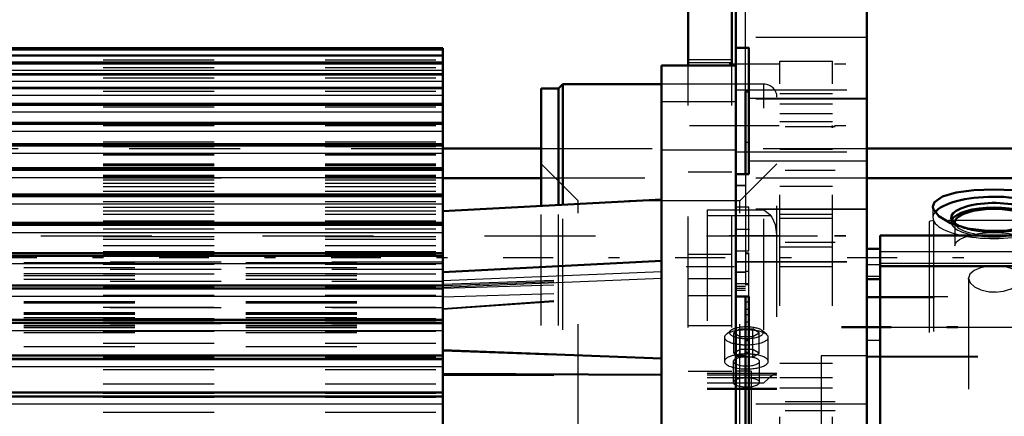
# Model space of a CAD drawing. Units: inches. Extents: x 19 to 243, y 19 to 233.
# Drawn here: x 76 to 85, y 105 to 109 of the extents above; entities that cross this region are included whole.
import ezdxf

# ---------------------------------------------------------------- set-up
doc = ezdxf.new("R2010")
doc.units = ezdxf.units.IN
doc.header["$MEASUREMENT"] = 0
doc.linetypes.add('Center', pattern=[1.5, 0.45, -0.5, 0.05, -0.5])
doc.linetypes.add('Dashed', pattern=[2, 1, -1])
for name, color, linetype, lineweight in [('2d ConnectionPoints', 7, 'Continuous', 50), ('AM_0', 7, 'Continuous', 50), ('AM_4', 3, 'Continuous', 25), ('AM_5', 3, 'Continuous', 25), ('AM_7', 7, 'Center', 25), ('AM_9', 6, 'Dashed', 25)]:
    doc.layers.add(name, color=color, linetype=linetype, lineweight=lineweight)
doc.dimstyles.get("Standard").update_dxf_attribs({"dimtxt": 0.18, "dimasz": 0.18, "dimexe": 0.18, "dimexo": 0.0625, "dimgap": 0.09, "dimtad": 0, "dimtih": 1, "dimtoh": 1, "dimdec": 4, "dimzin": 0, "dimdsep": 46, "dimtxsty": 'Standard', "dimcen": 0.09, "dimadec": 0, "dimazin": 0, "dimtfac": 1, "dimtdec": 4, "dimtofl": 0, "dimtmove": 0, "dimatfit": 3, "dimfxl": 0, "dimtolj": 1, "dimtzin": 0, "dimarcsym": 0})

# ---------------------------------------------------------------- blocks, each defined once
blk = doc.blocks.new('20_0543001430_SH5_G6_0_in_T7Q6F_1_1_GN_Wire_Rope_Hoist_900')
at = {"layer": 'AM_0'}
for p, q in [((80.9919, 107.0982), (80.9919, 108.1559)), ((81.1494, 108.1559), (80.9919, 108.1559)), ((81.1888, 108.1953), (81.1494, 108.1559)), ((81.1494, 107.1065), (81.1494, 108.1559)), ((82.0771, 108.1953), (81.1888, 108.1953)), ((81.1888, 107.1085), (81.1888, 108.1953))]:
    blk.add_line(p, q, dxfattribs=at)
at = {"layer": 'AM_9'}
for p, q in [((82.9998, 108.1953), (82.0771, 108.1953)), ((82.9998, 97.9802), (82.9998, 108.1953)), ((83.1179, 98.0984), (83.1179, 108.0772)), ((81.326, 107.1429), (80.9919, 107.477)), ((83.1179, 107.477), (82.7838, 107.1429)), ((80.9919, 98.0196), (80.9919, 107.0982)), ((81.1494, 98.0196), (81.1494, 107.1065)), ((81.1888, 97.9802), (81.1888, 107.1085)), ((81.326, 99.0327), (81.326, 107.1429)), ((82.7838, 107.1429), (81.326, 107.1429)), ((82.7838, 99.0327), (82.7838, 107.1429)), ((82.488, 107.0634), (82.488, 105.4474)), ((82.488, 107.0634), (82.9998, 107.0634)), ((82.488, 107.0119), (83.0602, 107.0119)), ((82.7005, 105.9747), (82.659, 105.9384)), ((82.7855, 105.9894), (82.7287, 105.9557)), ((82.7287, 105.7708), (82.7287, 105.9557)), ((82.7287, 105.9557), (82.7855, 105.9221)), ((82.7855, 105.7371), (82.7855, 105.9894)), ((82.7855, 105.9894), (82.8991, 105.9894)), ((82.7855, 105.9221), (82.8991, 105.9221)), ((82.8991, 105.7371), (82.8991, 105.9894)), ((82.956, 105.9557), (82.8991, 105.9894)), ((82.8991, 105.9221), (82.956, 105.9557)), ((82.956, 105.7708), (82.956, 105.9557)), ((83.0257, 105.9384), (82.9842, 105.9747)), ((82.6455, 105.9139), (82.6455, 105.6968)), ((83.0392, 105.6968), (83.0392, 105.9139)), ((82.7855, 105.8044), (82.7287, 105.7708)), ((82.7287, 105.7708), (82.7855, 105.7371)), ((82.8991, 105.8044), (82.7855, 105.8044)), ((82.956, 105.7708), (82.8991, 105.8044)), ((82.8991, 105.7371), (82.956, 105.7708)), ((82.7242, 105.6968), (82.7242, 105.5081)), ((82.7855, 105.7371), (82.8991, 105.7371)), ((82.9604, 105.5081), (82.9604, 105.6968)), ((83.1179, 105.5868), (82.488, 105.5868)), ((82.488, 105.5773), (83.1179, 105.5773)), ((82.488, 105.5511), (83.1179, 105.5511)), ((82.488, 105.5038), (82.9998, 105.5038)), ((82.488, 105.4569), (83.1179, 105.4569)), ((82.488, 105.4474), (83.1179, 105.4474))]:
    blk.add_line(p, q, dxfattribs=at)
for points in [[(82.9998, 107.0634), (83.0001, 107.0632), (83.0528, 107.0199), (83.0602, 107.0119)], [(83.0602, 107.0119), (83.0727, 106.996), (83.1025, 106.9307), (83.1179, 106.8177)], [(83.1067, 105.586), (83.0831, 105.5746), (83.0408, 105.5427), (83.0001, 105.5041), (82.9998, 105.5038)]]:
    blk.add_lwpolyline(points, dxfattribs=at)
blk.add_arc((82.9998, 108.0772), 0.1181, 0, 90, dxfattribs=at)
for centre, major_axis, start_param, end_param in [((82.8423, 105.9557), (0.1523, 0), 4.859355, 8.535046), ((82.8423, 105.9139), (0.1969, 0), 1.570796, 3.141593), ((82.8423, 105.9557), (0.1523, 0), 2.769066, 4.665123), ((82.8423, 105.9557), (0.1523, 0), 2.25186, 2.769066), ((82.8423, 105.9139), (0.1969, 0), 6.283185, 7.853982), ((82.8423, 105.9139), (0.1969, 0), 3.141593, 4.203562), ((82.8423, 105.9139), (0.1969, 0), 4.203562, 4.675824), ((82.8423, 105.9557), (0.1523, 0), 4.665123, 4.859355), ((82.8423, 105.9139), (0.1969, 0), 4.675824, 4.825936), ((82.8423, 105.9139), (0.1969, 0), 4.825936, 6.283185), ((82.8423, 105.6968), (0.1969, 0), 1.570796, 3.141593), ((82.8423, 105.6968), (0.1969, 0), 4.675824, 7.853982), ((82.8423, 105.6968), (0.1969, 0), 3.141593, 4.675824), ((82.8423, 105.6968), (0.1181, 0), 1.570796, 3.141593), ((82.8423, 105.6968), (0.1181, 0), 3.141593, 6.283185), ((82.8423, 105.6968), (0.1181, 0), 0, 1.570796), ((82.8423, 105.5081), (0.1181, 0), 4.902368, 9.424778), ((82.8423, 105.5081), (0.1181, 0), 3.141593, 3.764952), ((82.8423, 105.5081), (0.1181, 0), 3.764952, 4.651423), ((82.8423, 105.5081), (0.1181, 0), 4.651423, 4.902368)]:
    blk.add_ellipse(centre, major_axis=major_axis, ratio=0.34202, start_param=start_param, end_param=end_param, dxfattribs=at)
blk = doc.blocks.new('23_2727091139_12_H72_0_in_T7Q6F_1_1_GN_Wire_Rope_Hoist_900')
at = {"layer": 'AM_0'}
for p, q in [((80.1086, 108.5185), (69.0456, 108.5185)), ((80.1086, 103.9874), (80.1086, 108.5185)), ((80.1086, 108.4531), (69.0456, 108.4531)), ((80.1086, 108.3818), (69.0456, 108.3818)), ((82.0771, 97.8122), (82.0771, 108.3634)), ((82.0771, 108.3634), (82.7464, 108.3634)), ((80.1086, 108.2849), (69.0456, 108.2849)), ((80.1086, 108.1629), (69.0456, 108.1629)), ((80.1086, 108.0165), (69.0456, 108.0165)), ((80.1086, 107.8462), (69.0456, 107.8462)), ((80.1086, 107.6531), (69.0456, 107.6531)), ((82.7464, 107.3839), (82.7464, 107.5814)), ((80.1086, 107.4379), (69.0456, 107.4379)), ((80.1086, 107.2017), (69.0456, 107.2017)), ((82.0771, 107.1551), (80.1086, 107.0519)), ((80.1086, 106.9458), (69.0456, 106.9458)), ((80.1086, 106.6712), (69.0456, 106.6712)), ((82.0771, 106.6043), (80.1086, 106.5011)), ((80.1086, 106.3795), (69.0456, 106.3795)), ((82.7464, 99.8949), (82.7464, 106.2807)), ((80.1086, 106.0719), (69.0456, 106.0719)), ((80.1086, 105.75), (69.0456, 105.75)), ((80.1086, 105.7992), (82.0771, 105.7247)), ((80.1086, 105.585), (82.0771, 105.577)), ((80.1086, 105.4154), (69.0456, 105.4154))]:
    blk.add_line(p, q, dxfattribs=at)
at = {"layer": 'AM_4'}
for p, q in [((69.0456, 108.5058), (80.1086, 108.5058)), ((69.0456, 108.4595), (80.1086, 108.4595)), ((69.0456, 108.4525), (80.1086, 108.4525)), ((69.0456, 108.4507), (80.1086, 108.4507)), ((69.0456, 108.3971), (80.1086, 108.3971)), ((69.0456, 108.3806), (80.1086, 108.3806)), ((69.0456, 108.378), (80.1086, 108.378)), ((69.0456, 108.3217), (80.1086, 108.3217)), ((69.0456, 108.2828), (80.1086, 108.2828)), ((69.0456, 108.2795), (80.1086, 108.2795)), ((69.0456, 108.2209), (80.1086, 108.2209)), ((69.0456, 108.1598), (80.1086, 108.1598)), ((69.0456, 108.1558), (80.1086, 108.1558)), ((69.0456, 108.095), (80.1086, 108.095)), ((69.0456, 108.012), (80.1086, 108.012)), ((69.0456, 108.0073), (80.1086, 108.0073)), ((69.0456, 107.9448), (80.1086, 107.9448)), ((69.0456, 107.8403), (80.1086, 107.8403)), ((69.0456, 107.8349), (80.1086, 107.8349)), ((69.0456, 107.7708), (80.1086, 107.7708)), ((69.0456, 107.6454), (80.1086, 107.6454)), ((69.0456, 107.6393), (80.1086, 107.6393)), ((69.0456, 107.5741), (80.1086, 107.5741)), ((69.0456, 107.4283), (80.1086, 107.4283)), ((69.0456, 107.4215), (80.1086, 107.4215)), ((69.0456, 107.3555), (80.1086, 107.3555)), ((69.0456, 107.1901), (80.1086, 107.1901)), ((69.0456, 107.1827), (80.1086, 107.1827)), ((69.0456, 107.1162), (80.1086, 107.1162)), ((69.0456, 106.9318), (80.1086, 106.9318)), ((69.0456, 106.9239), (80.1086, 106.9239)), ((69.0456, 106.8571), (80.1086, 106.8571)), ((69.0456, 106.6549), (80.1086, 106.6549)), ((69.0456, 106.6464), (80.1086, 106.6464)), ((69.0456, 106.5798), (80.1086, 106.5798)), ((80.1086, 106.4253), (82.0771, 106.5073)), ((80.1086, 106.3655), (82.0771, 106.4475)), ((69.0456, 106.3605), (80.1086, 106.3605)), ((69.0456, 106.3516), (80.1086, 106.3516)), ((69.0456, 106.2854), (80.1086, 106.2854)), ((69.0456, 106.0503), (80.1086, 106.0503)), ((69.0456, 106.0408), (80.1086, 106.0408)), ((69.0456, 105.9754), (80.1086, 105.9754)), ((69.0456, 105.7255), (80.1086, 105.7255)), ((69.0456, 105.7157), (80.1086, 105.7157)), ((69.0456, 105.6514), (80.1086, 105.6514)), ((69.0456, 105.388), (80.1086, 105.388)), ((69.0456, 105.3778), (80.1086, 105.3778)), ((69.0456, 105.3149), (80.1086, 105.3149))]:
    blk.add_line(p, q, dxfattribs=at)
at = {"layer": 'AM_7'}
blk.add_line((82.7799, 107.8205), (82.0437, 107.8205), dxfattribs=at)
at = {"layer": 'AM_9'}
for p, q in [((69.0456, 108.4137), (80.1086, 108.4137)), ((69.0456, 108.3457), (80.1086, 108.3457)), ((69.0456, 108.252), (80.1086, 108.252)), ((69.0456, 108.1331), (80.1086, 108.1331)), ((69.0456, 107.9897), (80.1086, 107.9897)), ((82.7464, 108.037), (82.0771, 108.037)), ((69.0456, 107.8224), (80.1086, 107.8224)), ((69.0456, 107.6744), (80.1086, 107.6744)), ((69.0456, 107.6321), (80.1086, 107.6321)), ((69.0456, 107.5729), (80.1086, 107.5729)), ((69.0456, 107.5702), (80.1086, 107.5702)), ((69.0456, 107.5572), (80.1086, 107.5572)), ((82.0771, 107.6039), (82.7464, 107.6039)), ((69.0456, 107.4775), (80.1086, 107.4775)), ((69.0456, 107.4657), (80.1086, 107.4657)), ((69.0456, 107.4618), (80.1086, 107.4618)), ((69.0456, 107.4196), (80.1086, 107.4196)), ((69.0456, 107.3761), (80.1086, 107.3761)), ((69.0456, 107.3634), (80.1086, 107.3634)), ((69.0456, 107.3566), (80.1086, 107.3566)), ((69.0456, 107.3516), (80.1086, 107.3516)), ((69.0456, 107.3341), (80.1086, 107.3341)), ((69.0456, 107.3041), (80.1086, 107.3041)), ((69.0456, 107.2717), (80.1086, 107.2717)), ((69.0456, 107.2311), (80.1086, 107.2311)), ((69.0456, 107.189), (80.1086, 107.189)), ((69.0456, 107.186), (80.1086, 107.186)), ((69.0456, 107.1379), (80.1086, 107.1379)), ((69.0456, 107.0863), (80.1086, 107.0863)), ((69.0456, 107.0545), (80.1086, 107.0545)), ((69.0456, 107.0249), (80.1086, 107.0249)), ((69.0456, 106.9641), (80.1086, 106.9641)), ((69.0456, 106.9324), (80.1086, 106.9324)), ((69.0456, 106.8928), (80.1086, 106.8928)), ((69.0456, 106.8231), (80.1086, 106.8231)), ((69.0456, 106.7982), (80.1086, 106.7982)), ((69.0456, 106.7421), (80.1086, 106.7421)), ((69.0456, 106.6875), (80.1086, 106.6875)), ((69.0456, 106.6638), (80.1086, 106.6638)), ((69.0456, 106.6601), (80.1086, 106.6601)), ((69.0456, 106.6481), (80.1086, 106.6481)), ((69.0456, 106.5737), (80.1086, 106.5737)), ((80.1086, 106.5925), (72.333, 106.5925)), ((72.333, 106.5891), (80.1086, 106.5891)), ((72.333, 106.5435), (80.1086, 106.5435)), ((69.0456, 106.4871), (80.1086, 106.4871)), ((80.1086, 106.5264), (72.333, 106.5264)), ((72.333, 106.4888), (80.1086, 106.4888)), ((72.333, 106.4721), (80.1086, 106.4721)), ((80.1086, 106.393), (82.0771, 106.4659)), ((69.0456, 106.3882), (80.1086, 106.3882)), ((69.0456, 106.3704), (80.1086, 106.3704)), ((72.333, 106.4368), (80.1086, 106.4368)), ((80.1086, 106.4163), (72.333, 106.4163)), ((80.1086, 106.3808), (82.0771, 106.4522)), ((80.1086, 106.356), (82.0771, 106.4186)), ((69.0456, 106.2938), (80.1086, 106.2938)), ((80.1086, 106.2777), (82.0771, 106.3403)), ((80.1086, 106.175), (82.0771, 106.3127)), ((80.1086, 106.1665), (82.0771, 106.3044)), ((72.333, 106.2367), (80.1086, 106.2367)), ((72.333, 106.2237), (80.1086, 106.2237)), ((69.0456, 106.1867), (80.1086, 106.1867)), ((80.1086, 106.1798), (72.333, 106.1798)), ((72.333, 106.1384), (80.1086, 106.1384)), ((72.333, 106.1289), (80.1086, 106.1289)), ((72.333, 106.1217), (80.1086, 106.1217)), ((69.0456, 106.085), (80.1086, 106.085)), ((69.0456, 106.0647), (80.1086, 106.0647)), ((72.333, 106.0924), (80.1086, 106.0924)), ((72.333, 106.0731), (80.1086, 106.0731)), ((80.1086, 106.0364), (72.333, 106.0364)), ((72.333, 106.0233), (80.1086, 106.0233)), ((72.333, 106.0214), (80.1086, 106.0214)), ((72.333, 106.0179), (80.1086, 106.0179)), ((69.0456, 105.9701), (80.1086, 105.9701)), ((72.333, 106.0013), (80.1086, 106.0013)), ((72.333, 105.9572), (80.1086, 105.9572)), ((69.0456, 105.8615), (80.1086, 105.8615)), ((69.0456, 105.7445), (80.1086, 105.7445)), ((72.333, 105.8327), (80.1086, 105.8327)), ((80.1086, 105.7924), (82.0771, 105.7195)), ((69.0456, 105.7394), (80.1086, 105.7394)), ((69.0456, 105.6245), (80.1086, 105.6245)), ((80.1086, 105.5744), (82.0771, 105.5662)), ((69.0456, 105.4958), (80.1086, 105.4958)), ((69.0456, 105.4113), (80.1086, 105.4113)), ((69.0456, 105.3752), (80.1086, 105.3752)), ((69.0456, 105.2405), (80.1086, 105.2405))]:
    blk.add_line(p, q, dxfattribs=at)
blk = doc.blocks.new('24_2527095300_SH6_SHR6_3_23_M2_5_0_in_T7Q6F_1_1_GN_Wire_Rope_Hoist_900')
at = {"layer": 'AM_0'}
for p, q in [((83.9284, 95.9958), (83.9284, 110.1798)), ((82.7464, 107.5814), (82.7464, 109.2001)), ((82.8646, 108.5235), (82.7464, 108.5235)), ((82.8646, 108.5235), (82.8646, 107.3839)), ((82.8351, 108.1293), (82.8351, 107.3839)), ((82.8646, 108.1293), (82.8351, 108.1293)), ((82.8646, 107.3839), (82.7464, 107.3839)), ((82.7464, 106.2807), (82.7464, 107.3839)), ((88.5382, 106.8308), (84.0466, 106.8308)), ((84.0466, 106.8308), (84.0466, 95.9958)), ((84.0466, 106.7126), (83.9284, 106.7126)), ((88.5382, 106.555), (84.0466, 106.555)), ((84.0466, 106.4368), (83.9284, 106.4368)), ((82.8646, 106.2807), (82.7464, 106.2807)), ((82.8351, 106.2807), (82.8351, 99.8949)), ((82.8646, 106.2807), (82.8646, 99.8949)), ((82.8351, 105.7473), (82.7464, 105.7473))]:
    blk.add_line(p, q, dxfattribs=at)
at = {"layer": 'AM_4'}
for p, q in [((83.9284, 108.0648), (82.8646, 108.0648)), ((82.8646, 107.6708), (82.8351, 107.6708)), ((83.9284, 107.5021), (82.8646, 107.5021)), ((88.5382, 106.6842), (84.0466, 106.6842)), ((84.0466, 106.566), (83.9284, 106.566)), ((88.5382, 106.5794), (84.0466, 106.5794)), ((84.0466, 106.4612), (83.9284, 106.4612)), ((88.5382, 106.0034), (84.0466, 106.0034)), ((84.0466, 105.8852), (83.9284, 105.8852))]:
    blk.add_line(p, q, dxfattribs=at)
at = {"layer": 'AM_7'}
for p, q in [((82.6873, 108.3797), (83.9875, 108.3797)), ((82.6873, 107.8225), (83.9875, 107.8225)), ((82.6873, 106.8323), (83.9875, 106.8323)), ((82.6873, 106.8293), (83.9875, 106.8293)), ((82.7405, 106.8892), (82.8705, 106.8892)), ((83.6979, 106.0116), (88.7687, 106.0116)), ((83.6979, 106.0034), (88.7687, 106.0034))]:
    blk.add_line(p, q, dxfattribs=at)
at = {"layer": 'AM_9'}
for p, q in [((82.8351, 108.1293), (82.8351, 109.2001)), ((83.9284, 108.6161), (82.7464, 108.6161)), ((82.8646, 108.5251), (82.7464, 108.5251)), ((82.8646, 108.5251), (82.8646, 108.5235)), ((82.7464, 108.1433), (83.9284, 108.1433)), ((83.9284, 108.0589), (82.7464, 108.0589)), ((82.8646, 108.1311), (82.8351, 108.1311)), ((82.7464, 107.5861), (83.9284, 107.5861)), ((82.8351, 107.3839), (82.8351, 106.2807)), ((82.8351, 107.2824), (82.7464, 107.2824)), ((82.8351, 107.2792), (82.7464, 107.2792)), ((82.8646, 107.0862), (82.7464, 107.0862)), ((82.8646, 106.6922), (82.8646, 107.0862)), ((83.9284, 107.0687), (82.7464, 107.0687)), ((83.9284, 107.0657), (82.7464, 107.0657)), ((82.7464, 106.6922), (82.8646, 106.6922)), ((82.8646, 106.6732), (82.8351, 106.6732)), ((82.8646, 106.6662), (82.8351, 106.6662)), ((82.8646, 106.6651), (82.8351, 106.6651)), ((82.8646, 106.2807), (82.8646, 106.6732)), ((82.7464, 106.5959), (83.9284, 106.5959)), ((82.7464, 106.5929), (83.9284, 106.5929)), ((82.8351, 106.5021), (82.7464, 106.5021)), ((82.8351, 106.4993), (82.7464, 106.4993)), ((82.8646, 106.5066), (82.8351, 106.5066)), ((82.8646, 106.3974), (82.7464, 106.3974)), ((82.7464, 106.3748), (82.8351, 106.3748)), ((82.8646, 106.3929), (82.8351, 106.3929)), ((82.8646, 106.3876), (82.8351, 106.3876)), ((82.8646, 106.3865), (82.8351, 106.3865)), ((82.8351, 106.3538), (82.7464, 106.3538)), ((82.7464, 106.3376), (82.8351, 106.3376)), ((88.6564, 106.2776), (83.9284, 106.2776)), ((82.8646, 106.2308), (82.8351, 106.2308)), ((88.5382, 106.2694), (83.9284, 106.2694)), ((82.8646, 106.1654), (82.8351, 106.1654)), ((82.8646, 106.1171), (82.8351, 106.1171)), ((82.8646, 106.0517), (82.8351, 106.0517)), ((82.8646, 105.8896), (82.8351, 105.8896)), ((82.8351, 105.8852), (82.8646, 105.8852)), ((82.8646, 105.7759), (82.8351, 105.7759)), ((83.9284, 105.7473), (83.5153, 105.7473)), ((83.5153, 105.7473), (83.5153, 100.4283)), ((83.9284, 105.7456), (88.6564, 105.7456)), ((83.9284, 105.7374), (88.5382, 105.7374)), ((82.8843, 105.6094), (82.7464, 105.6094)), ((82.8843, 105.6094), (82.8843, 100.5662)), ((83.9284, 105.3124), (82.8351, 105.3124))]:
    blk.add_line(p, q, dxfattribs=at)
blk = doc.blocks.new('25_2527097300_SH5_0_in_T7Q6F_1_1_GN_Wire_Rope_Hoist_900')
at = {"layer": 'AM_9'}
for p, q in [((84.5285, 106.9657), (84.4891, 106.9588)), ((84.4891, 106.9588), (84.4891, 99.2168)), ((85.6639, 106.9657), (84.5285, 106.9657)), ((84.5285, 106.9657), (84.5285, 99.2098)), ((84.8469, 106.4259), (84.8434, 106.4462)), ((84.8434, 106.4462), (84.8434, 99.7295)), ((85.0923, 106.322), (85.0276, 106.325))]:
    blk.add_line(p, q, dxfattribs=at)
for points in [[(85.0242, 106.5551), (84.9528, 106.5414), (84.8941, 106.5169), (84.8561, 106.4837), (84.8434, 106.4462)], [(85.3159, 106.4463), (85.3143, 106.4597), (85.2922, 106.4966), (85.2461, 106.5268), (85.1812, 106.5477), (85.1248, 106.5561)], [(84.8434, 106.4462), (84.8434, 106.4453), (84.8573, 106.4056), (84.8962, 106.3693), (84.9558, 106.3411), (85.0294, 106.3248), (85.0796, 106.3218)], [(85.0796, 106.3218), (85.1578, 106.3292), (85.2271, 106.3501), (85.2798, 106.3817), (85.3101, 106.4199), (85.3159, 106.4463)]]:
    blk.add_lwpolyline(points, dxfattribs=at)
blk = doc.blocks.new('26_0543417040_SH5_L3_G6_75_0_in_T7Q6F_1_1_GN_Wire_Rope_Hoist_900')
at = {"layer": 'AM_0'}
for p, q in [((80.9919, 107.3496), (80.1086, 107.3496)), ((85.4162, 107.3496), (83.9284, 107.3496))]:
    blk.add_line(p, q, dxfattribs=at)
for points in [[(85.4162, 107.2194), (85.2548, 107.2405), (85.0728, 107.2473), (84.8918, 107.2404), (84.7312, 107.2195), (84.6079, 107.1836), (84.5366, 107.1329), (84.5228, 107.0924)], [(84.5228, 107.0924), (84.5262, 107.0712), (84.5767, 107.0051), (84.6825, 106.9433), (84.833, 106.896), (85.0109, 106.8723), (85.1947, 106.877), (85.3642, 106.9085), (85.4162, 106.9247)]]:
    blk.add_lwpolyline(points, dxfattribs=at)
for centre, major_axis, start_param, end_param in [((85.0734, 106.9927), (-0.5506, 0), 3.403604, 6.03042), ((85.0734, 106.9927), (-0.3858, 0), 2.420253, 6.905394), ((85.0734, 106.9509), (-0.3858, 0), 3.300663, 6.124115), ((85.0734, 106.9509), (-0.3528, 0), 3.031376, 6.393402)]:
    blk.add_ellipse(centre, major_axis=major_axis, ratio=0.34202, start_param=start_param, end_param=end_param, dxfattribs=at)
at = {"layer": 'AM_9'}
for p, q in [((80.1086, 107.3496), (59.2816, 107.3496)), ((83.9284, 107.3496), (80.9919, 107.3496)), ((84.5228, 107.0917), (84.5228, 106.9927)), ((84.6875, 106.9927), (84.6875, 106.9509)), ((84.7206, 106.9509), (84.7206, 106.7374))]:
    blk.add_line(p, q, dxfattribs=at)
for centre, major_axis, start_param, end_param in [((85.0734, 106.9927), (-0.5506, 0), 6.03042, 9.68679), ((85.0734, 106.9509), (-0.3858, 0), 6.124115, 9.583848), ((85.0734, 106.9509), (-0.3528, 0), 0.110217, 3.031376), ((85.0734, 106.9927), (-0.3858, 0), 0.622208, 2.420253)]:
    blk.add_ellipse(centre, major_axis=major_axis, ratio=0.34202, start_param=start_param, end_param=end_param, dxfattribs=at)
blk.add_ellipse((85.0734, 106.7374), major_axis=(-0.3528, 0), ratio=0.34202, dxfattribs=at)
blk = doc.blocks.new('45_3437014250X_C3_1828_8_1_0_in_T7Q6F_1_1_GN_Wire_Rope_Hoist_900')
at = {"layer": 'AM_0'}
for p, q in [((82.3177, 108.3634), (82.3177, 110.8828)), ((82.7114, 108.3634), (82.7114, 110.8828)), ((80.1086, 107.6151), (80.9919, 107.6151)), ((83.9284, 107.6151), (85.7232, 107.6151))]:
    blk.add_line(p, q, dxfattribs=at)
at = {"layer": 'AM_7'}
for p, q in [((83.6406, 107.8119), (83.1209, 107.8119)), ((83.6406, 107.4182), (83.1209, 107.4182)), ((83.6406, 106.7686), (83.1209, 106.7686)), ((115.2, 106.6308), (27.9449, 106.6308)), ((82.2981, 106.5521), (82.7311, 106.5521)), ((83.6406, 105.3316), (83.1209, 105.3316)), ((83.6406, 105.2529), (83.1209, 105.2529))]:
    blk.add_line(p, q, dxfattribs=at)
at = {"layer": 'AM_9'}
for p, q in [((82.3177, 108.4182), (82.7114, 108.4182)), ((82.7114, 108.3863), (82.3177, 108.3863)), ((82.3177, 104.0037), (82.3177, 108.3634)), ((82.7114, 104.0037), (82.7114, 108.3634)), ((83.1445, 108.4025), (83.6169, 108.4025)), ((83.1445, 96.1978), (83.1445, 108.4025)), ((83.6169, 96.1978), (83.6169, 108.4025)), ((83.6169, 108.1072), (83.1445, 108.1072)), ((83.6169, 108.0147), (83.1445, 108.0147)), ((83.1445, 107.93), (83.6169, 107.93)), ((83.6169, 107.8552), (83.1445, 107.8552)), ((59.2816, 107.6151), (80.1086, 107.6151)), ((80.9919, 107.6151), (83.9284, 107.6151)), ((83.1445, 107.6092), (83.6169, 107.6092)), ((82.7114, 107.4012), (82.3177, 107.4012)), ((83.1445, 107.2752), (83.6169, 107.2752)), ((83.1445, 107.0245), (83.6169, 107.0245)), ((83.6169, 106.9852), (83.1445, 106.9852)), ((44.4839, 106.8277), (96.0974, 106.8277)), ((83.1445, 106.7293), (83.6169, 106.7293)), ((82.7114, 106.6604), (82.3177, 106.6604)), ((83.1445, 106.5521), (83.6169, 106.5521)), ((82.3177, 106.4438), (82.7114, 106.4438)), ((82.7114, 106.2877), (82.3177, 106.2877)), ((82.7114, 106.0167), (82.3177, 106.0167)), ((83.1445, 105.682), (83.6169, 105.682)), ((82.7114, 105.6072), (82.3177, 105.6072)), ((83.6169, 105.5482), (83.1445, 105.5482)), ((83.6169, 105.4556), (83.1445, 105.4556))]:
    blk.add_line(p, q, dxfattribs=at)
blk = doc.blocks.new('*D150')
at = {"layer": 'AM_5', "color": 0, "lineweight": -2}
for p, q in [((35.5725, 95.8041), (35.5725, 121.6328)), ((37.0725, 121.6328), (69.2296, 121.6328)), ((106.0725, 121.6328), (73.9153, 121.6328)), ((107.5725, 89.3041), (107.5725, 121.6328))]:
    blk.add_line(p, q, dxfattribs=at)
at = {"layer": 'AM_5', "color": 0}
for points in [[(37.0725, 121.8828), (37.0725, 121.3828), (35.5725, 121.6328)], [(106.0725, 121.3828), (106.0725, 121.8828), (107.5725, 121.6328)]]:
    blk.add_solid(points, dxfattribs=at)
at = {"layer": 'Defpoints', "color": 0}
for p in [(35.5725, 120.8828), (35.5725, 95.8041), (107.5725, 89.3041)]:
    blk.add_point(p, dxfattribs=at)
at = {"layer": 'AM_5', "color": 0, "insert": (71.5725, 121.6328), "char_height": 1.5, "attachment_point": 5}
blk.add_mtext("\\A1;72''", dxfattribs=at)

msp = doc.modelspace()

# ---------------------------------------------------------------- linework, layer by layer
at = {"layer": '2d ConnectionPoints'}
for p in [(83.61695, 107.81193), (83.61695, 106.76862)]:
    msp.add_point(p, dxfattribs=at)

# ---------------------------------------------------------------- block references
for name in ['45_3437014250X_C3_1828_8_1_0_in_T7Q6F_1_1_GN_Wire_Rope_Hoist_900', '25_2527097300_SH5_0_in_T7Q6F_1_1_GN_Wire_Rope_Hoist_900', '24_2527095300_SH6_SHR6_3_23_M2_5_0_in_T7Q6F_1_1_GN_Wire_Rope_Hoist_900', '23_2727091139_12_H72_0_in_T7Q6F_1_1_GN_Wire_Rope_Hoist_900', '20_0543001430_SH5_G6_0_in_T7Q6F_1_1_GN_Wire_Rope_Hoist_900', '26_0543417040_SH5_L3_G6_75_0_in_T7Q6F_1_1_GN_Wire_Rope_Hoist_900']:
    msp.add_blockref(name, (0, 0))

# ---------------------------------------------------------------- dimensions: what is measured, and where the dimension line sits
at = {"layer": 'AM_5'}
dim = msp.add_linear_dim(base=(35.57246, 121.6328), p1=(107.57246, 89.30406), p2=(35.57246, 95.80406), text="72''", dimstyle='Standard', override={"dimtxt": 1.5, "dimasz": 1.5, "dimexe": 0, "dimexo": 0, "dimgap": 0.45}, dxfattribs=at)
dim.commit()
dim.dimension.update_dxf_attribs({"geometry": '*D150', "text_midpoint": (71.57246, 121.6328), "dimtype": 160})

doc.saveas('drawing.dxf')
